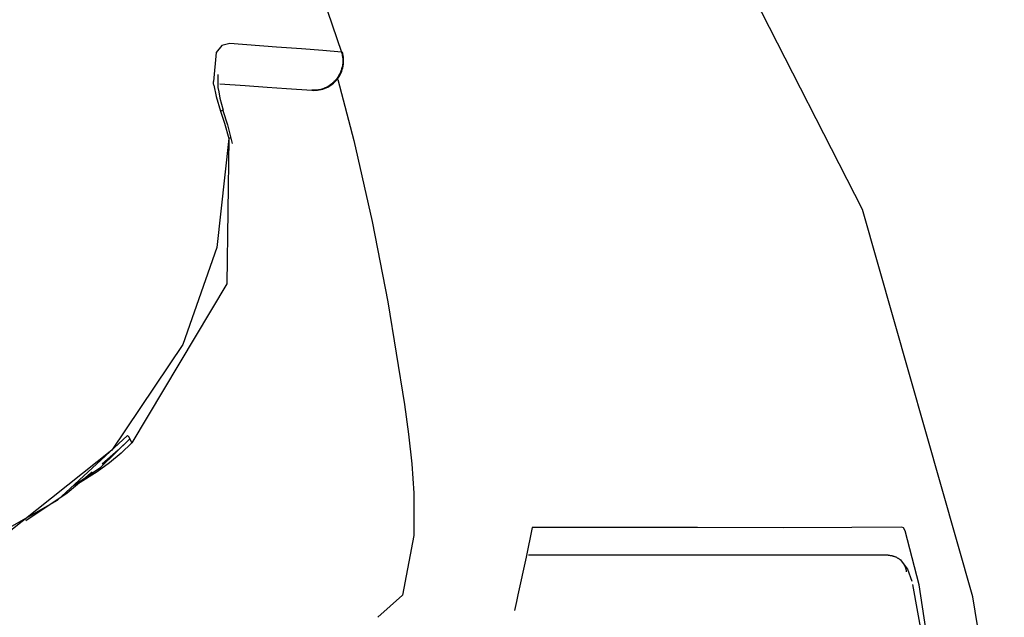
# Model space of a CAD drawing. Units: millimetres. Extents: x -395 to -2, y 7 to 287.
# Drawn here: x -43 to -41, y 100 to 101 of the extents above; entities that cross this region are included whole.
import ezdxf

# ---------------------------------------------------------------- set-up
doc = ezdxf.new("R2010")
doc.units = ezdxf.units.MM
doc.linetypes.add('PHANTOM', pattern=[15, 7.5, -1.5, 1.5, -1.5, 1.5, -1.5])

# ---------------------------------------------------------------- blocks, each defined once
blk = doc.blocks.new('VIS_UWR_01_10015')
at = {"color": 112, "linetype": 'PHANTOM'}
blk.add_line((-42.4253, 101.1778), (-42.4289, 101.1767), dxfattribs=at)
for points in [[(-41.4083, 100.5176), (-41.5579, 101.0429), (-41.8063, 101.5289), (-42.0836, 101.9), (-42.4085, 102.2299), (-42.7689, 102.5206)], [(-42.328, 101.4314), (-42.2987, 101.3551), (-42.2649, 101.2567)], [(-42.4163, 101.2681), (-42.427, 101.2656), (-42.4351, 101.2559), (-42.4387, 101.2165)], [(-42.2649, 101.2567), (-42.2902, 101.2587), (-42.3193, 101.2609), (-42.3532, 101.2635), (-42.4163, 101.2681)], [(-42.2649, 101.2567), (-42.2645, 101.2552), (-42.2642, 101.2537), (-42.2638, 101.2522), (-42.2636, 101.2507), (-42.2634, 101.2491), (-42.2633, 101.2476), (-42.2632, 101.246), (-42.2632, 101.2445), (-42.2632, 101.2429), (-42.2633, 101.2414), (-42.2635, 101.2398), (-42.2637, 101.2383), (-42.264, 101.2368), (-42.2643, 101.2352), (-42.2647, 101.2337), (-42.2652, 101.2322), (-42.2657, 101.2308), (-42.2663, 101.2293), (-42.2669, 101.2279), (-42.2675, 101.2265), (-42.2683, 101.2251), (-42.269, 101.2238), (-42.2699, 101.2225), (-42.2707, 101.2212), (-42.2717, 101.22), (-42.2726, 101.2188), (-42.2736, 101.2176), (-42.2747, 101.2165), (-42.2758, 101.2154), (-42.2769, 101.2144), (-42.2781, 101.2134), (-42.2793, 101.2125), (-42.2805, 101.2116), (-42.2818, 101.2107), (-42.2831, 101.2099), (-42.2845, 101.2092), (-42.2858, 101.2085), (-42.2872, 101.2079), (-42.2886, 101.2073), (-42.29, 101.2068), (-42.2915, 101.2063), (-42.293, 101.2059), (-42.2944, 101.2056), (-42.2959, 101.2053), (-42.2974, 101.2051), (-42.2989, 101.2049), (-42.3004, 101.2048), (-42.302, 101.2048), (-42.3035, 101.2048), (-42.305, 101.2048)], [(-42.2649, 101.2567), (-42.2639, 101.2569), (-42.2639, 101.257), (-42.2639, 101.257)], [(-42.4325, 101.2264), (-42.4325, 101.2264), (-42.4325, 101.2264), (-42.4325, 101.2264), (-42.4325, 101.2264), (-42.4325, 101.2264), (-42.4325, 101.2264), (-42.4325, 101.2264), (-42.4328, 101.2254), (-42.4325, 101.209)], [(-42.2698, 101.2192), (-42.2483, 101.1366), (-42.2233, 101.0269)], [(-42.438, 101.2119), (-42.4383, 101.2139), (-42.4387, 101.2165)], [(-42.438, 101.2119), (-42.4348, 101.1965), (-42.4289, 101.1767)], [(-42.4325, 101.209), (-42.4321, 101.2057)], [(-42.4319, 101.2055), (-42.4299, 101.1939), (-42.4252, 101.1778)], [(-42.4299, 101.2136), (-42.3956, 101.2112), (-42.3656, 101.2091), (-42.3394, 101.2073), (-42.305, 101.2048)], [(-42.305, 101.2048), (-42.3048, 101.2048), (-42.3048, 101.2048)], [(-42.426, 101.1776), (-42.4195, 101.1581), (-42.4134, 101.1328)], [(-42.4289, 101.1767), (-42.4237, 101.1604), (-42.4178, 101.1395)], [(-42.4178, 101.1395), (-42.4342, 100.9914), (-42.4799, 100.8602), (-42.5766, 100.7166), (-42.718, 100.6039)], [(-42.4178, 101.1395), (-42.4205, 100.9422), (-42.5491, 100.7267)], [(-42.415, 101.1401), (-42.415, 101.1401), (-42.4152, 101.1401), (-42.4178, 101.1395)], [(-42.2233, 101.0269), (-42.2021, 100.918), (-42.1793, 100.7787)], [(-42.1793, 100.7787), (-42.1738, 100.7384), (-42.1695, 100.6982), (-42.1668, 100.6585), (-42.1666, 100.6008)], [(-42.5552, 100.7367), (-42.6508, 100.6483), (-42.8067, 100.5594)], [(-42.6276, 100.6692), (-42.5914, 100.6936), (-42.5519, 100.732)], [(-42.5491, 100.7267), (-42.564, 100.7125), (-42.5798, 100.6995), (-42.5963, 100.6874), (-42.6232, 100.6706)], [(-42.5519, 100.732), (-42.5678, 100.7166), (-42.5896, 100.6977)], [(-42.5519, 100.732), (-42.5531, 100.7341), (-42.5552, 100.7367)], [(-42.5491, 100.7267), (-42.55, 100.7288), (-42.5519, 100.732)], [(-42.6032, 100.6869), (-42.6371, 100.6584), (-42.693, 100.6206)], [(-42.0063, 100.6119), (-42.0146, 100.5717), (-42.0255, 100.5206)], [(-41.5046, 100.6124), (-41.5725, 100.6117), (-41.665, 100.6115), (-41.7819, 100.6116), (-42.0063, 100.6119)], [(-41.4814, 100.5342), (-41.5001, 100.6074), (-41.5025, 100.6111), (-41.5046, 100.6124)], [(-42.1666, 100.6008), (-42.1823, 100.5198), (-42.2157, 100.49)], [(-41.5235, 100.5742), (-41.5917, 100.5742), (-41.6821, 100.5742), (-41.7949, 100.5742), (-42.0112, 100.5742)], [(-41.5235, 100.5742), (-41.5228, 100.5742), (-41.5221, 100.5741), (-41.5213, 100.5741), (-41.5206, 100.574), (-41.5199, 100.5739), (-41.5191, 100.5738), (-41.5184, 100.5737), (-41.5177, 100.5735), (-41.517, 100.5733), (-41.5163, 100.5731), (-41.5156, 100.5729), (-41.5149, 100.5726), (-41.5142, 100.5724), (-41.5135, 100.5721), (-41.5129, 100.5718), (-41.5122, 100.5715), (-41.5116, 100.5711), (-41.5109, 100.5708), (-41.5103, 100.5704), (-41.5097, 100.57), (-41.5091, 100.5696), (-41.5085, 100.5691), (-41.5079, 100.5687), (-41.5073, 100.5682), (-41.5068, 100.5677), (-41.5063, 100.5672), (-41.5057, 100.5667), (-41.5052, 100.5662), (-41.5047, 100.5656), (-41.5043, 100.5651), (-41.5038, 100.5645), (-41.5034, 100.5639), (-41.5029, 100.5633), (-41.5025, 100.5627), (-41.5021, 100.5621), (-41.5018, 100.5614), (-41.5014, 100.5608), (-41.5011, 100.5601), (-41.5008, 100.5595), (-41.5005, 100.5588), (-41.5002, 100.5581), (-41.5, 100.5574), (-41.4997, 100.5567), (-41.4995, 100.556), (-41.4993, 100.5553), (-41.4992, 100.5546), (-41.499, 100.5539), (-41.4989, 100.5532), (-41.4988, 100.5524), (-41.4987, 100.5517)], [(-41.5069, 100.5685), (-41.4969, 100.5553), (-41.491, 100.5388)], [(-41.4901, 100.5346), (-41.469, 100.4178), (-41.4478, 100.1653)], [(-41.4451, 100.1853), (-41.4504, 100.2748), (-41.4578, 100.3601), (-41.4666, 100.4375), (-41.4814, 100.5342)], [(-42.0255, 100.5206), (-42.0276, 100.5112), (-42.0302, 100.4992)], [(-41.3658, 100.1541), (-41.3713, 100.2345), (-41.3789, 100.3147), (-41.3886, 100.3947), (-41.4083, 100.5176)]]:
    blk.add_lwpolyline(points, dxfattribs=at)
blk.add_arc((-42.302, 101.2447), 0.04, 266, 17.7958, dxfattribs=at)

msp = doc.modelspace()

# ---------------------------------------------------------------- block references
at = {"color": 7}
msp.add_blockref('VIS_UWR_01_10015', (0, 0), dxfattribs=at)

doc.saveas('drawing.dxf')
